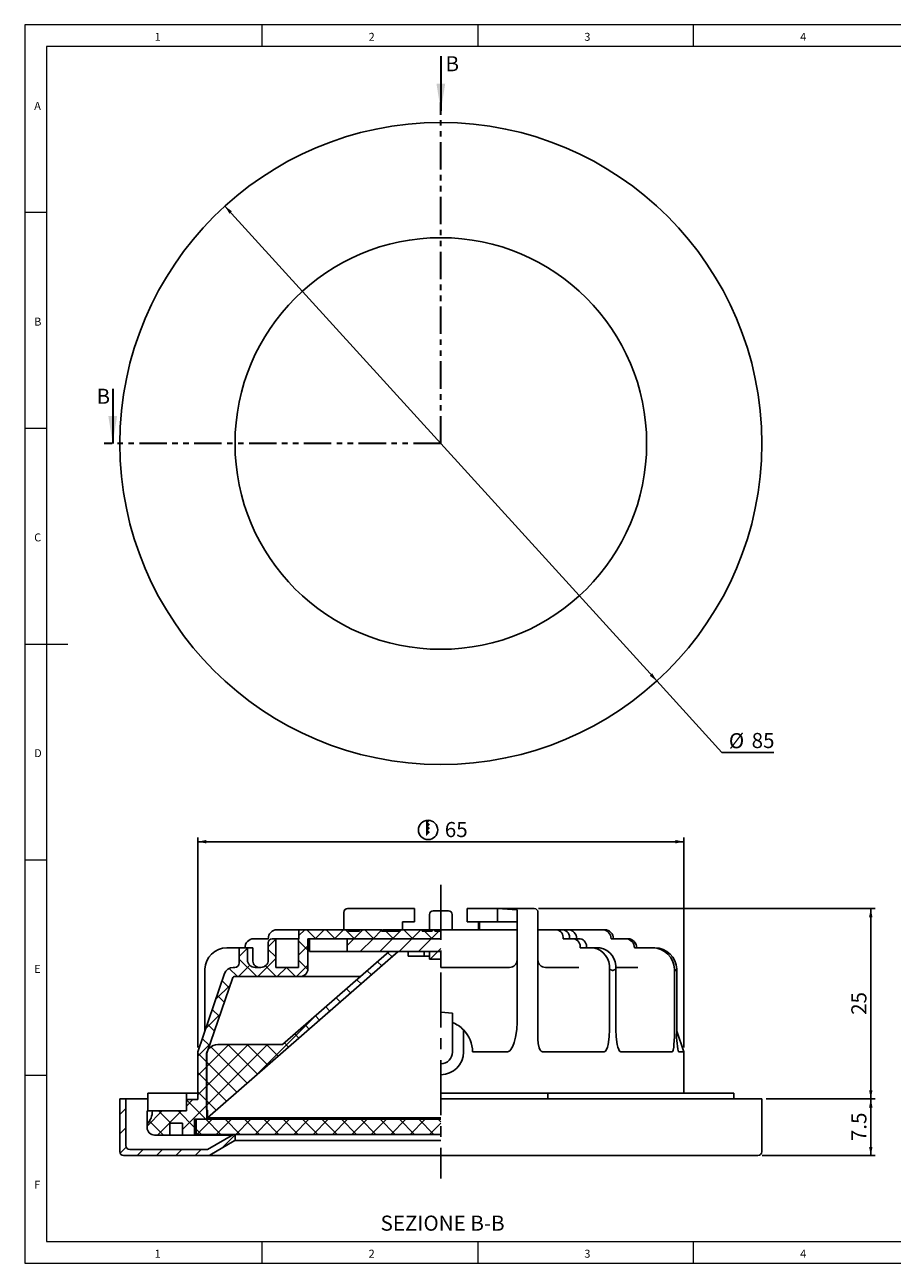
# Model space of a CAD drawing. Units: millimetres. Extents: x 4 to 414, y 6 to 293.
# Drawn here: x 4 to 206, y 6 to 293 of the extents above; entities that cross this region are included whole.
import ezdxf

# ---------------------------------------------------------------- set-up
doc = ezdxf.new("R2010")
doc.units = ezdxf.units.MM
doc.linetypes.add('CENTERX2', pattern=[20.32, 12.7, -2.54, 2.54, -2.54])
doc.linetypes.add('PHANTOM', pattern=[12.7, 6.35, -1.27, 1.27, -1.27, 1.27, -1.27])
doc.layers.add('FORMAT', color=7, linetype='Continuous')
doc.styles.add('SLDTEXTSTYLE0', font='TXT', dxfattribs={"width": 0.75})
doc.dimstyles.new('SLDDIMSTYLE0', dxfattribs={"dimtxt": 3.5, "dimasz": 2, "dimexe": 0, "dimexo": 0.0625, "dimgap": 0.875, "dimtad": 0, "dimtih": 1, "dimtoh": 1, "dimdec": 1, "dimlfac": 0.571429, "dimrnd": 1e-09, "dimzin": 12, "dimdsep": 46, "dimtxsty": 'SLDTEXTSTYLE0', "dimsah": 1, "dimcen": 0, "dimadec": 0, "dimazin": 3, "dimtfac": 1, "dimtdec": 1, "dimtmove": 0, "dimatfit": 3, "dimfxl": 1, "dimfrac": 2, "dimtolj": 1, "dimtzin": 12, "dimarcsym": 0})
doc.dimstyles.new('SLDDIMSTYLE1', dxfattribs={"dimtxt": 3.5, "dimasz": 2, "dimexe": 0, "dimexo": 0.0625, "dimgap": 0.875, "dimtad": 1, "dimdec": 1, "dimlfac": 0.571429, "dimrnd": 1e-09, "dimzin": 12, "dimdsep": 46, "dimtxsty": 'SLDTEXTSTYLE0', "dimsah": 1, "dimcen": 0.09, "dimadec": 0, "dimazin": 3, "dimtfac": 1, "dimtdec": 1, "dimtofl": 0, "dimtmove": 0, "dimatfit": 3, "dimfxl": 1, "dimfrac": 2, "dimtolj": 1, "dimtzin": 12, "dimarcsym": 0})

# ---------------------------------------------------------------- blocks, each defined once
blk = doc.blocks.new('_D')
at = {"layer": 'FORMAT'}
for p, q in [((50.86, 250.52), (150.95, 140.48)), ((150.95, 140.48), (166.06, 123.87)), ((166.06, 123.87), (178.1, 123.87))]:
    blk.add_line(p, q, dxfattribs=at)
for points in [[(50.86, 250.52), (51.91, 248.78), (52.5, 249.31)], [(150.95, 140.48), (149.9, 142.23), (149.31, 141.69)]]:
    blk.add_solid(points, dxfattribs=at)
at = {"layer": 'FORMAT', "char_height": 3.5, "attachment_point": 1, "style": 'SLDTEXTSTYLE0'}
for s, insert in [('%%c', (167.65, 128.38)), ('85', (172.93, 128.43))]:
    blk.add_mtext(s, dxfattribs=dict(at, insert=insert))
blk = doc.blocks.new('_D_1')
at = {"layer": 'FORMAT'}
for p, q in [((176.28, 43.63), (201.54, 43.63)), ((200.54, 30.5), (200.54, 43.63)), ((175.4, 30.5), (201.54, 30.5))]:
    blk.add_line(p, q, dxfattribs=at)
for points in [[(200.54, 43.63), (200.14, 41.63), (200.94, 41.63)], [(200.54, 30.5), (200.94, 32.5), (200.14, 32.5)]]:
    blk.add_solid(points, dxfattribs=at)
at = {"layer": 'FORMAT', "insert": (196.03, 33.83), "char_height": 3.5, "attachment_point": 1, "rotation": 90, "style": 'SLDTEXTSTYLE0'}
blk.add_mtext('7.5', dxfattribs=at)
blk = doc.blocks.new('_D_2')
at = {"layer": 'FORMAT'}
for p, q in [((123.54, 87.73), (201.54, 87.73)), ((200.54, 43.63), (200.54, 87.73)), ((176.28, 43.63), (201.54, 43.63))]:
    blk.add_line(p, q, dxfattribs=at)
for points in [[(200.54, 87.73), (200.14, 85.73), (200.94, 85.73)], [(200.54, 43.63), (200.94, 45.63), (200.14, 45.63)]]:
    blk.add_solid(points, dxfattribs=at)
at = {"layer": 'FORMAT', "insert": (196.03, 63.09), "char_height": 3.5, "attachment_point": 1, "rotation": 90, "style": 'SLDTEXTSTYLE0'}
blk.add_mtext('25', dxfattribs=at)
blk = doc.blocks.new('SW_SYMBOL_BCM_DIAM')
at = {"layer": 'FORMAT', "color": 0}
blk.add_circle((500, 500), 500, dxfattribs=at)
for points in [[(400, 989.9), (500, 1000), (600, 989.9)], [(400, 989.9), (400, 789.9), (600, 989.9)], [(400, 989.9), (600, 789.9), (400, 589.9)], [(400, 789.9), (600, 589.9), (400, 389.9)], [(400, 589.9), (600, 389.9), (400, 189.9)]]:
    blk.add_solid(points, dxfattribs=at)
blk = doc.blocks.new('_D_3')
at = {"layer": 'FORMAT'}
for p, q in [((44.55, 55.54), (44.55, 104.22)), ((157.25, 55.54), (157.25, 104.22)), ((44.55, 103.22), (157.25, 103.22))]:
    blk.add_line(p, q, dxfattribs=at)
for points in [[(44.55, 103.22), (46.55, 102.82), (46.55, 103.62)], [(157.25, 103.22), (155.25, 103.62), (155.25, 102.82)]]:
    blk.add_solid(points, dxfattribs=at)
at = {"layer": 'FORMAT', "xscale": 0.004470703125, "yscale": 0.004470703125, "zscale": 0.004470703125}
blk.add_blockref('SW_SYMBOL_BCM_DIAM', (95.71, 103.71), dxfattribs=at)
at = {"layer": 'FORMAT', "insert": (101.82, 107.79), "char_height": 3.5, "attachment_point": 1, "style": 'SLDTEXTSTYLE0'}
blk.add_mtext('65', dxfattribs=at)

msp = doc.modelspace()

# ---------------------------------------------------------------- hatches: boundary and pattern name
at = {"layer": 'FORMAT', "linetype": 'Continuous', "lineweight": 18}
h = msp.add_hatch(dxfattribs=at)
h.set_pattern_fill('ANSI37', color=256, angle=3e-322, style=0)
edge = h.paths.add_edge_path(flags=0)
edge.add_line((100.9, 80.73), (100.9, 82.48))
edge.add_line((100.9, 82.48), (99.5, 82.48))
edge.add_line((99.5, 82.48), (99.5, 82.83))
edge.add_line((99.5, 82.83), (98.92, 82.83))
edge.add_line((98.92, 82.83), (98.92, 82.48))
edge.add_line((98.92, 82.48), (96.6, 82.48))
edge.add_line((96.6, 82.48), (96.6, 82.83))
edge.add_line((96.6, 82.83), (91.45, 82.83))
edge.add_line((91.45, 82.83), (91.45, 82.48))
edge.add_line((91.45, 82.48), (87.18, 82.48))
edge.add_line((87.18, 82.48), (87.18, 82.83))
edge.add_line((87.18, 82.83), (82.03, 82.83))
edge.add_line((82.03, 82.83), (82.03, 82.48))
edge.add_line((82.03, 82.48), (79.5, 82.48))
edge.add_line((79.5, 82.48), (79.5, 82.83))
edge.add_line((79.5, 82.83), (68, 82.83))
edge.add_line((68, 82.83), (68, 80.73))
edge.add_line((68, 80.73), (67.92, 80.73))
edge.add_line((67.92, 80.73), (67.92, 74.08))
edge.add_line((67.92, 74.08), (62.67, 74.08))
edge.add_line((62.67, 74.08), (62.67, 80.73))
edge.add_line((62.67, 80.73), (61.79, 80.73))
edge.add_arc((61.79, 79.85), 0.875, 90, 180)
edge.add_line((60.92, 79.85), (60.92, 75.83))
edge.add_arc((59.17, 75.83), 1.75, 270, 360, ccw=False)
edge.add_line((59.17, 74.08), (57.85, 74.08))
edge.add_arc((57.85, 75.83), 1.75, 180, 270, ccw=False)
edge.add_line((56.1, 75.83), (56.1, 78.63))
edge.add_line((56.1, 78.63), (54.18, 78.63))
edge.add_line((54.18, 78.63), (54.18, 75.13))
edge.add_arc((53.13, 75.13), 1.05, 270, 360, ccw=False)
edge.add_line((53.13, 74.08), (52.78, 74.08))
edge.add_arc((52.78, 71.98), 2.1, 90, 161)
edge.add_line((50.79, 72.66), (44.55, 54.54))
edge.add_line((44.55, 54.54), (44.55, 43.45))
edge.add_line((44.55, 43.45), (41.93, 43.45))
edge.add_line((41.93, 43.45), (41.93, 40.83))
edge.add_line((41.93, 40.83), (34.05, 40.83))
edge.add_arc((29.68, 40.83), 4.37, 316.0545, 360, ccw=False)
edge.add_line((32.83, 37.79), (32.83, 36.98))
edge.add_arc((34.58, 36.98), 1.75, 180, 270)
edge.add_line((34.58, 35.23), (38.08, 35.23))
edge.add_line((38.08, 35.23), (38.08, 38.03))
edge.add_line((38.08, 38.03), (41.05, 38.03))
edge.add_line((41.05, 38.03), (41.05, 35.23))
edge.add_line((41.05, 35.23), (43.85, 35.23))
edge.add_line((43.85, 35.23), (43.85, 38.9))
edge.add_line((43.85, 38.9), (46.65, 38.9))
edge.add_line((46.65, 38.9), (46.65, 54.19))
edge.add_line((46.65, 54.19), (52.7, 71.74))
edge.add_arc((53.03, 71.63), 0.35, 90, 161, ccw=False)
edge.add_line((53.03, 71.98), (68.35, 71.98))
edge.add_arc((68.35, 73.73), 1.75, 270, 360)
edge.add_line((70.1, 73.73), (70.1, 80.73))
edge.add_line((70.1, 80.73), (100.9, 80.73))
h = msp.add_hatch(dxfattribs=at)
h.set_pattern_fill('ANSI31', color=256, style=0)
h.paths.add_polyline_path([(79.2, 77.75), (100.9, 77.75), (100.9, 80.73), (79.2, 80.73)], flags=0)
h = msp.add_hatch(dxfattribs=at)
h.set_pattern_fill('ANSI37', color=256, style=0)
edge = h.paths.add_edge_path(flags=0)
edge.add_line((91.02, 77.75), (88.92, 77.75))
edge.add_line((88.92, 77.75), (64.22, 56.23))
edge.add_line((64.22, 56.23), (49.19, 56.23))
edge.add_arc((49.19, 53.6), 2.62, 90, 180)
edge.add_line((46.57, 53.6), (46.57, 41.34))
edge.add_arc((46.92, 41.34), 0.35, 180, 255.5225)
edge.add_line((46.83, 41), (46.83, 39.25))
edge.add_line((46.83, 39.25), (91.02, 77.75))
h = msp.add_hatch(dxfattribs=at)
h.set_pattern_fill('ANSI31', color=256, style=0)
h.paths.add_polyline_path([(98.28, 77.75), (98.28, 76), (100.9, 76), (100.9, 77.75)], flags=0)
h = msp.add_hatch(dxfattribs=at)
h.set_pattern_fill('ANSI31', color=256, angle=3e-322, style=0)
edge = h.paths.add_edge_path(flags=0)
edge.add_arc((27.4, 31.38), 0.875, 180, 270)
edge.add_line((27.4, 30.5), (46.94, 30.5))
edge.add_arc((46.94, 31.38), 0.875, 270, 300)
edge.add_line((47.38, 30.62), (53.04, 33.89))
edge.add_arc((53.48, 33.13), 0.875, 107.2267, 120, ccw=False)
edge.add_line((53.22, 33.96), (53.22, 35.4))
edge.add_line((53.22, 35.4), (52.87, 35.4))
edge.add_line((52.87, 35.4), (46.8, 31.9))
edge.add_line((46.8, 31.9), (28.8, 31.9))
edge.add_arc((28.8, 32.78), 0.875, 180, 270, ccw=False)
edge.add_line((27.93, 32.78), (27.93, 43.63))
edge.add_line((27.93, 43.63), (26.53, 43.63))
edge.add_line((26.53, 43.63), (26.53, 31.38))
h = msp.add_hatch(dxfattribs=at)
h.set_pattern_fill('ANSI37', color=256, style=0)
h.paths.add_polyline_path([(100.9, 38.9), (44.2, 38.9), (44.2, 35.4), (100.9, 35.4)], flags=0)

# ---------------------------------------------------------------- linework, layer by layer
at = {"color": 7, "linetype": 'Continuous', "lineweight": 18}
for p, q in [((414.48, 292.54), (4.48, 292.54)), ((4.48, 292.54), (4.48, 5.54)), ((59.48, 287.54), (59.48, 292.54)), ((109.48, 292.54), (109.48, 287.54)), ((159.48, 287.54), (159.48, 292.54)), ((409.48, 287.54), (9.48, 287.54)), ((9.48, 287.54), (9.48, 10.54)), ((9.48, 249.04), (4.48, 249.04)), ((4.48, 199.04), (9.48, 199.04)), ((4.48, 149.04), (14.48, 149.04)), ((4.48, 99.04), (9.48, 99.04)), ((9.48, 49.04), (4.48, 49.04)), ((9.48, 10.54), (289.48, 10.54)), ((59.48, 5.54), (59.48, 10.54)), ((109.48, 10.54), (109.48, 5.54)), ((159.48, 5.54), (159.48, 10.54)), ((4.48, 5.54), (414.48, 5.54))]:
    msp.add_line(p, q, dxfattribs=at)
at = {"color": 7, "linetype": 'Continuous', "lineweight": 35}
for p, q in [((100.9, 285.26), (100.9, 272.56)), ((24.86, 208.2), (24.86, 195.5))]:
    msp.add_line(p, q, dxfattribs=at)
at = {"color": 7, "linetype": 'PHANTOM', "lineweight": 35}
for q in [(100.9, 274.56), (22.86, 195.5)]:
    msp.add_line((100.9, 195.5), q, dxfattribs=at)
at = {"color": 7, "linetype": 'Continuous', "lineweight": 25}
for p, q in [((78.39, 86.85), (78.39, 84.93)), ((79.27, 87.73), (94.78, 87.73)), ((94.78, 87.73), (94.78, 86.85)), ((94.78, 86.85), (94.78, 84.93)), ((98.28, 86.33), (98.28, 82.83)), ((99.15, 87.2), (100.9, 87.2)), ((100.9, 87.2), (102.65, 87.2)), ((103.53, 82.83), (103.53, 86.33)), ((107.03, 84.67), (107.03, 87.73)), ((107.03, 87.73), (114.03, 87.73)), ((114.03, 87.73), (122.54, 87.73)), ((118.58, 87.47), (114.03, 87.71)), ((114.03, 84.67), (114.03, 87.71)), ((118.58, 80.38), (118.58, 87.47)), ((123.41, 86.85), (123.41, 80.38)), ((78.39, 82.83), (78.39, 84.93)), ((94.78, 84.67), (91.98, 84.67)), ((91.98, 84.67), (91.98, 82.83)), ((94.78, 84.93), (94.78, 84.67)), ((114.03, 84.67), (107.03, 84.67)), ((109.65, 84.67), (109.65, 82.83)), ((109.83, 82.83), (109.83, 84.67)), ((114.03, 84.67), (118.58, 84.67)), ((57.53, 80.73), (60.91, 80.73)), ((62.67, 80.73), (61.79, 80.73)), ((62.67, 74.08), (62.67, 80.73)), ((62.67, 80.73), (67.92, 80.73)), ((62.94, 82.83), (68, 82.83)), ((67.92, 80.73), (67.92, 74.08)), ((68, 80.73), (67.92, 80.73)), ((68, 82.83), (68, 80.73)), ((79.5, 82.83), (68, 82.83)), ((70.1, 73.73), (70.1, 80.73)), ((70.1, 80.73), (100.9, 80.73)), ((70.49, 77.75), (70.49, 80.73)), ((79.2, 80.73), (79.2, 77.75)), ((100.9, 80.73), (79.2, 80.73)), ((79.5, 82.48), (79.5, 82.83)), ((82.03, 82.83), (79.5, 82.83)), ((82.03, 82.48), (79.5, 82.48)), ((82.03, 82.83), (82.03, 82.48)), ((87.18, 82.83), (82.03, 82.83)), ((87.18, 82.48), (87.18, 82.83)), ((87.25, 82.83), (87.18, 82.83)), ((91.45, 82.48), (87.18, 82.48)), ((87.25, 82.48), (87.25, 82.83)), ((88.68, 82.83), (87.35, 82.83)), ((89.66, 82.83), (88.68, 82.83)), ((89.66, 82.48), (89.66, 82.83)), ((91.01, 82.83), (89.66, 82.83)), ((91.38, 82.83), (91.01, 82.83)), ((91.45, 82.83), (91.45, 82.48)), ((96.6, 82.83), (91.45, 82.83)), ((96.6, 82.48), (96.6, 82.83)), ((96.73, 82.83), (96.6, 82.83)), ((98.92, 82.48), (96.6, 82.48)), ((96.73, 82.48), (96.73, 82.83)), ((97.96, 82.83), (96.84, 82.83)), ((98.97, 82.83), (97.96, 82.83)), ((98.92, 82.83), (98.92, 82.48)), ((99.5, 82.83), (98.92, 82.83)), ((99.5, 82.48), (99.5, 82.83)), ((100.78, 82.83), (99.5, 82.83)), ((100.9, 82.48), (99.5, 82.48)), ((100.78, 82.48), (100.78, 82.83)), ((100.9, 82.83), (100.78, 82.83)), ((100.9, 82.83), (118.58, 82.83)), ((118.58, 61.44), (118.58, 80.38)), ((127.76, 82.83), (123.41, 82.83)), ((123.41, 57.82), (123.41, 80.38)), ((124.99, 82.87), (124.99, 82.83)), ((127.76, 82.83), (129.24, 82.83)), ((129.24, 82.83), (130.37, 82.83)), ((131.72, 80.73), (129.24, 80.73)), ((138.33, 82.83), (130.37, 82.83)), ((131.72, 80.73), (133.2, 80.73)), ((138.33, 82.83), (138.87, 82.83)), ((143.74, 80.73), (140.36, 80.73)), ((143.74, 80.73), (144.28, 80.73)), ((91.02, 77.75), (46.83, 39.25)), ((51.27, 78.63), (53.89, 78.63)), ((53.89, 78.63), (54.18, 78.63)), ((54.18, 75.13), (54.18, 78.63)), ((56.1, 78.63), (54.18, 78.63)), ((56.1, 78.63), (56.1, 75.83)), ((57.37, 78.63), (56.1, 78.63)), ((57.37, 78.63), (57.37, 75.83)), ((60.92, 75.83), (60.92, 79.85)), ((64.22, 56.23), (88.92, 77.75)), ((70.49, 77.75), (77.8, 77.75)), ((77.8, 77.75), (79.2, 77.75)), ((100.9, 77.75), (79.2, 77.75)), ((88.92, 77.75), (91.02, 77.75)), ((93.36, 76.7), (93.36, 77.75)), ((97.07, 76.7), (97.07, 77.75)), ((98.28, 77.75), (98.28, 76)), ((98.28, 77.75), (100.9, 77.75)), ((136.3, 78.63), (133.2, 78.63)), ((136.3, 78.63), (137.78, 78.63)), ((149.99, 78.63), (145.77, 78.63)), ((149.99, 78.63), (150.53, 78.63)), ((97.07, 76.7), (93.36, 76.7)), ((98.28, 76.7), (97.07, 76.7)), ((98.28, 76), (100.9, 76)), ((100.9, 74.08), (100.9, 75.83)), ((50.79, 72.66), (44.55, 54.54)), ((46.21, 59.74), (46.21, 73.7)), ((53.13, 74.08), (52.78, 74.08)), ((53.03, 71.98), (68.35, 71.98)), ((59.17, 74.08), (57.85, 74.08)), ((67.92, 74.08), (62.67, 74.08)), ((82.3, 71.98), (68.35, 71.98)), ((100.9, 74.08), (116.83, 74.08)), ((125.16, 74.08), (132.9, 74.08)), ((140, 59.74), (140, 73.7)), ((141.46, 74.08), (146.59, 74.08)), ((141.49, 59.74), (141.49, 73.7)), ((155.05, 59.74), (155.05, 73.7)), ((155.6, 59.74), (155.6, 73.7)), ((46.65, 54.19), (52.7, 71.74)), ((100.9, 63.69), (103.62, 63.49)), ((103.62, 61.31), (103.62, 63.49)), ((103.62, 61.31), (103.62, 54.48)), ((46.21, 59.34), (46.21, 59.74)), ((106.15, 54.48), (106.15, 59.62)), ((157.25, 54.54), (155.6, 59.34)), ((44.55, 54.54), (44.55, 43.45)), ((49.19, 56.23), (64.22, 56.23)), ((108.25, 54.54), (116.38, 54.54)), ((124.47, 54.54), (138.78, 54.54)), ((142.63, 54.54), (154.57, 54.54)), ((155.97, 54.54), (157.25, 54.54)), ((157.25, 44.96), (157.25, 54.54)), ((46.57, 53.6), (46.57, 41.34)), ((46.65, 38.9), (46.65, 54.19)), ((26.53, 31.38), (26.53, 43.63)), ((26.53, 43.63), (27.93, 43.63)), ((27.93, 43.63), (27.93, 32.78)), ((27.93, 43.63), (33, 43.63)), ((33, 44.96), (33, 40.83)), ((33, 44.96), (41.93, 44.96)), ((41.93, 44.96), (41.93, 40.83)), ((44.55, 44.96), (41.93, 44.96)), ((41.93, 43.45), (41.93, 40.83)), ((44.55, 43.45), (41.93, 43.45)), ((100.9, 44.96), (125.67, 44.96)), ((175.28, 43.63), (100.9, 43.63)), ((125.67, 44.96), (125.67, 43.63)), ((125.67, 44.96), (168.8, 44.96)), ((168.8, 44.96), (168.8, 43.63)), ((175.28, 31.38), (175.28, 43.63)), ((32.83, 40.83), (32.83, 37.79)), ((32.83, 40.83), (33, 40.83)), ((33, 40.83), (41.93, 40.83)), ((41.93, 40.83), (34.05, 40.83)), ((46.83, 39.25), (46.83, 41)), ((32.83, 36.98), (32.83, 37.79)), ((38.08, 35.23), (38.08, 38.03)), ((41.05, 38.03), (38.08, 38.03)), ((41.05, 35.23), (41.05, 38.03)), ((43.85, 35.23), (43.85, 38.9)), ((43.85, 38.9), (46.65, 38.9)), ((44.2, 38.9), (44.2, 35.4)), ((44.2, 38.9), (100.9, 38.9)), ((46.83, 39.25), (100.9, 39.25)), ((34.58, 35.23), (38.08, 35.23)), ((38.08, 35.23), (41.05, 35.23)), ((41.05, 35.23), (43.85, 35.23)), ((52.56, 35.23), (43.85, 35.23)), ((44.2, 35.4), (100.9, 35.4)), ((46.8, 31.9), (52.87, 35.4)), ((52.87, 35.4), (53.22, 35.4)), ((53.22, 33.96), (53.22, 35.4)), ((28.8, 31.9), (46.8, 31.9)), ((53.04, 33.89), (47.38, 30.62)), ((100.9, 33.96), (53.22, 33.96)), ((46.94, 30.5), (27.4, 30.5)), ((100.9, 30.5), (46.94, 30.5)), ((174.4, 30.5), (100.9, 30.5))]:
    msp.add_line(p, q, dxfattribs=at)
at = {"color": 7, "linetype": 'Continuous', "lineweight": 25, "flags": 128}
for points in [[(140.75, 73.38), (140.71, 73.4), (140, 73.7)], [(141.49, 73.7), (140.79, 73.4), (140.75, 73.38)], [(155.33, 73.38), (155.32, 73.4), (155.05, 73.7)], [(155.6, 73.7), (155.35, 73.4), (155.33, 73.38)], [(118.58, 61.44), (118.49, 59.68), (118.21, 57.94), (117.9, 56.72), (117.59, 55.88), (117.14, 55.07), (116.9, 54.79), (116.59, 54.58), (116.38, 54.54)], [(124.47, 54.54), (124.3, 54.58), (124.14, 54.67), (123.95, 54.9), (123.7, 55.46), (123.49, 56.43), (123.42, 57.43), (123.41, 57.82)], [(140, 59.74), (139.93, 57.98), (139.69, 56.24), (139.53, 55.6), (139.25, 54.93), (139.1, 54.72), (138.91, 54.57), (138.78, 54.54)], [(142.63, 54.54), (142.49, 54.58), (142.33, 54.72), (142.13, 55.05), (141.93, 55.62), (141.78, 56.24), (141.55, 57.97), (141.49, 59.74)], [(155.05, 59.74), (155.03, 57.98), (154.93, 56.24), (154.87, 55.6), (154.76, 54.93), (154.7, 54.72), (154.62, 54.57), (154.57, 54.54)]]:
    msp.add_lwpolyline(points, dxfattribs=at)
at = {"color": 7, "linetype": 'Continuous', "lineweight": 25}
for radius in [74.38, 47.69]:
    msp.add_circle((100.9, 195.5), radius, dxfattribs=at)
for centre, radius, start, end in [((79.27, 86.85), 0.875, 90, 180), ((99.15, 86.33), 0.875, 90, 180), ((102.65, 86.33), 0.875, 0, 90), ((122.54, 86.85), 0.875, 360, 90), ((57.56, 78.66), 2.07, 91.0102, 180.9758), ((62.97, 80.76), 2.07, 91.0102, 180.9758), ((61.79, 79.85), 0.875, 90, 180), ((127.39, 80.99), 1.87, 351.9505, 78.5782), ((128.87, 80.99), 1.87, 351.9505, 78.5782), ((130.32, 80.76), 2.07, 359.1892, 88.856), ((131.35, 78.89), 1.87, 351.9505, 78.5782), ((132.83, 78.89), 1.87, 351.9505, 78.5782), ((138.29, 80.76), 2.07, 359.0242, 88.9898), ((138.84, 80.76), 2.07, 359.0242, 88.9898), ((143.7, 78.66), 2.07, 359.0242, 88.9898), ((144.24, 78.66), 2.07, 359.0242, 88.9898), ((51.36, 73.48), 5.15, 90.9301, 177.5558), ((135.44, 74.13), 4.58, 354.5913, 79.2698), ((136.93, 74.13), 4.58, 354.5913, 79.2698), ((149.91, 73.48), 5.15, 2.4442, 89.0699), ((150.45, 73.48), 5.15, 2.4442, 89.0699), ((53.13, 75.13), 1.05, 270, 0), ((57.85, 75.83), 1.75, 180, 270), ((58.9, 75.61), 1.55, 171.8714, 261.9144), ((59.17, 75.83), 1.75, 270, 0), ((116.83, 75.83), 1.75, 270, 0), ((125.16, 75.83), 1.75, 180, 270), ((52.78, 71.98), 2.1, 90, 161), ((53.03, 71.63), 0.35, 90, 161), ((68.35, 73.73), 1.75, 270, 0), ((100.9, 54.48), 7.35, 44.4153, 68.3431), ((100.9, 54.48), 7.35, 0.4921, 44.4153), ((172.24, 58.34), 16.7, 175.1768, 193.1415), ((49.19, 53.6), 2.63, 90, 180), ((100.9, 54.48), 5.25, 270.0162, 359.9838), ((100.9, 54.48), 2.71, 270, 0), ((29.68, 40.83), 4.38, 316.0545, 0), ((46.92, 41.34), 0.35, 180, 255.5225), ((34.58, 36.98), 1.75, 180, 270), ((28.8, 32.78), 0.875, 180, 270), ((53.48, 33.13), 0.875, 107.2267, 120), ((27.4, 31.38), 0.875, 180, 270), ((46.94, 31.38), 0.875, 270, 300), ((174.4, 31.38), 0.875, 270, 0)]:
    msp.add_arc(centre, radius, start, end, dxfattribs=at)
at = {"color": 7, "linetype": 'Continuous', "lineweight": 35}
for points in [[(100.9, 272.56), (101.92, 278.91), (99.89, 278.91)], [(24.86, 195.5), (25.88, 201.85), (23.85, 201.85)]]:
    msp.add_solid(points, dxfattribs=at)
at = {"layer": 'FORMAT', "linetype": 'CENTERX2'}
msp.add_line((100.9, 93.22), (100.9, 25.18), dxfattribs=at)

# ---------------------------------------------------------------- texts
at = {"color": 7, "linetype": 'Continuous', "lineweight": 0, "char_height": 1.85, "attachment_point": 1, "style": 'SLDTEXTSTYLE0'}
for s, insert in [('1', (34.58, 290.67)), ('2', (84.17, 290.67)), ('3', (134.17, 290.67)), ('4', (184.17, 290.67)), ('A', (6.67, 274.67)), ('B', (6.67, 224.67)), ('C', (6.67, 174.67)), ('D', (6.67, 124.67)), ('E', (6.67, 74.67)), ('F', (6.67, 24.67)), ('1', (34.58, 8.67)), ('2', (84.17, 8.67)), ('3', (134.17, 8.67)), ('4', (184.17, 8.67))]:
    msp.add_mtext(s, dxfattribs=dict(at, insert=insert))
at = {"color": 7, "linetype": 'Continuous', "char_height": 3.5, "attachment_point": 1, "style": 'SLDTEXTSTYLE0'}
for insert in [(101.98, 285.26), (21.11, 208.2)]:
    msp.add_mtext('B', dxfattribs=dict(at, insert=insert))
at = {"layer": 'FORMAT', "insert": (101.31, 16.58), "char_height": 3.5, "attachment_point": 2, "style": 'SLDTEXTSTYLE0'}
msp.add_mtext('SEZIONE B-B', dxfattribs=at)

# ---------------------------------------------------------------- dimensions: what is measured, and where the dimension line sits
at = {"layer": 'FORMAT'}
dim = msp.add_diameter_dim_2p(p1=(150.95, 140.48), p2=(50.86, 250.52), dimstyle='SLDDIMSTYLE0', dxfattribs=at)
dim.commit()
dim.dimension.update_dxf_attribs({"geometry": '_D', "text_midpoint": (172.88, 126.67), "dimtype": 163})
dim = msp.add_linear_dim(base=(157.25, 103.22), p1=(44.55, 54.54), p2=(157.25, 54.54), text='<BCM-DIAM><>', dimstyle='SLDDIMSTYLE1', dxfattribs=at)
dim.commit()
dim.dimension.update_dxf_attribs({"geometry": '_D_3', "text_midpoint": (101.35, 103.22), "dimtype": 160})
for base, p1, p2, picture, middle in [((200.54, 87.73), (175.28, 43.63), (122.54, 87.73), '_D_2', (200.54, 65.68)), ((200.54, 43.63), (174.4, 30.5), (175.28, 43.63), '_D_1', (200.54, 37.07))]:
    dim = msp.add_linear_dim(base=base, p1=p1, p2=p2, angle=90, dimstyle='SLDDIMSTYLE1', dxfattribs=at)
    dim.commit()
    dim.dimension.update_dxf_attribs({"geometry": picture, "text_midpoint": middle, "dimtype": 160})

doc.saveas('drawing.dxf')
